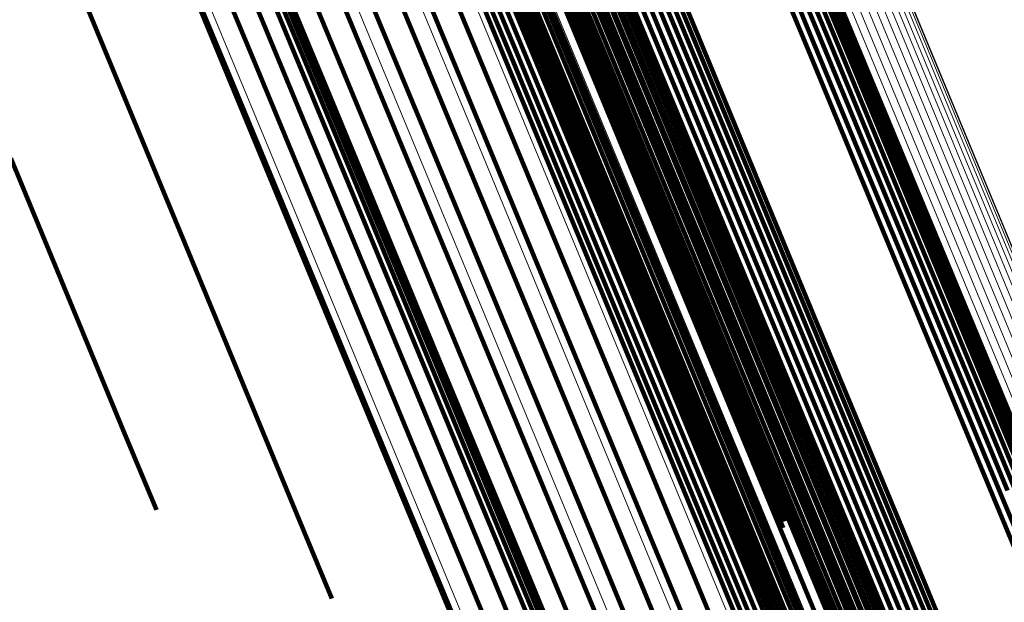
# Model space of a CAD drawing. Units: metres. Extents: x 0.69 to 1.23, y -3.04 to -1.87.
# Drawn here: x 0.77 to 0.78, y -1.91 to -1.9 of the extents above; entities that cross this region are included whole.
import ezdxf

# ---------------------------------------------------------------- set-up
doc = ezdxf.new("R2010")
doc.units = ezdxf.units.M
doc.linetypes.add('AUSGEZOGEN', pattern=[0])
doc.linetypes.add('VERDECKT2_S2', pattern=[0.036, 0.02, -0.016])
doc.layers.add('Standard', color=7, linetype='AUSGEZOGEN', lineweight=13)

msp = doc.modelspace()

# ---------------------------------------------------------------- linework, layer by layer
at = {"layer": 'Standard', "color": 253, "linetype": 'VERDECKT2_S2', "lineweight": 140, "transparency": 33554687}
for p, q in [((0.771928, -1.90224), (0.772956, -1.904721)), ((0.769314, -1.902517), (0.770209, -1.904679)), ((0.772047, -1.902535), (0.773075, -1.905014)), ((0.775415, -1.902589), (0.776306, -1.904741)), ((0.775506, -1.902591), (0.776398, -1.904743)), ((0.775237, -1.902629), (0.776128, -1.904782)), ((0.775324, -1.902602), (0.776216, -1.904754)), ((0.775596, -1.902608), (0.776487, -1.90476)), ((0.775681, -1.90264), (0.776572, -1.904792)), ((0.775759, -1.902686), (0.776651, -1.904838)), ((0.769123, -1.90278), (0.769888, -1.904627)), ((0.772214, -1.902806), (0.773241, -1.905284)), ((0.775829, -1.902744), (0.77672, -1.904896)), ((0.775887, -1.902813), (0.776778, -1.904964)), ((0.769569, -1.902888), (0.770464, -1.905047)), ((0.775933, -1.902891), (0.776824, -1.905042)), ((0.772203, -1.903046), (0.772966, -1.904888)), ((0.772284, -1.903026), (0.773047, -1.904868)), ((0.772367, -1.90302), (0.77313, -1.904862)), ((0.772425, -1.903045), (0.773451, -1.905522)), ((0.77245, -1.903027), (0.773213, -1.90487)), ((0.772531, -1.903049), (0.773294, -1.904891)), ((0.772913, -1.90295), (0.773806, -1.905105)), ((0.772946, -1.903034), (0.773838, -1.905188)), ((0.775965, -1.902976), (0.776856, -1.905126)), ((0.7686, -1.903117), (0.769628, -1.9056)), ((0.772056, -1.903124), (0.772819, -1.904966)), ((0.772126, -1.903079), (0.772889, -1.904921)), ((0.772607, -1.903083), (0.773369, -1.904925)), ((0.772675, -1.90313), (0.773438, -1.904971)), ((0.772992, -1.903111), (0.773884, -1.905265)), ((0.773027, -1.903155), (0.774189, -1.905961)), ((0.775982, -1.903065), (0.776873, -1.905215)), ((0.775984, -1.903155), (0.776875, -1.905305)), ((0.769015, -1.90322), (0.76978, -1.905065)), ((0.771942, -1.903245), (0.772705, -1.905087)), ((0.771994, -1.90318), (0.772757, -1.905022)), ((0.772672, -1.903247), (0.773698, -1.905722)), ((0.77304, -1.903234), (0.774202, -1.90604)), ((0.77312, -1.903237), (0.774012, -1.90539)), ((0.773199, -1.903282), (0.774091, -1.905435)), ((0.775971, -1.903245), (0.776861, -1.905394)), ((0.769759, -1.903295), (0.770653, -1.905453)), ((0.773029, -1.903395), (0.77419, -1.9062)), ((0.77304, -1.903315), (0.774202, -1.90612)), ((0.773373, -1.90333), (0.774264, -1.905483)), ((0.773463, -1.903332), (0.774355, -1.905484)), ((0.773553, -1.903319), (0.774445, -1.905471)), ((0.77364, -1.903291), (0.774532, -1.905444)), ((0.77175, -1.90349), (0.772513, -1.905331)), ((0.772977, -1.903488), (0.774001, -1.905962)), ((0.773005, -1.903472), (0.774167, -1.906277)), ((0.768836, -1.903636), (0.7696, -1.905481)), ((0.769877, -1.903729), (0.77077, -1.905886)), ((0.771521, -1.9037), (0.772284, -1.905541)), ((0.772914, -1.903778), (0.774075, -1.906581)), ((0.773238, -1.903773), (0.774263, -1.906246)), ((0.77126, -1.90387), (0.772023, -1.905711)), ((0.770674, -1.904073), (0.771437, -1.905914)), ((0.770975, -1.903995), (0.771738, -1.905836)), ((0.774567, -1.904078), (0.775328, -1.905915)), ((0.774596, -1.903992), (0.775356, -1.905828)), ((0.76992, -1.904177), (0.770813, -1.906332)), ((0.770364, -1.9041), (0.771127, -1.905941)), ((0.772874, -1.904094), (0.774035, -1.906896)), ((0.773452, -1.904096), (0.774475, -1.906567)), ((0.774525, -1.904159), (0.775285, -1.905995)), ((0.773657, -1.904229), (0.774418, -1.906067)), ((0.773723, -1.904292), (0.774484, -1.906129)), ((0.774402, -1.904294), (0.775162, -1.90613)), ((0.774469, -1.904232), (0.775229, -1.906068)), ((0.767795, -1.904313), (0.768959, -1.907123)), ((0.772889, -1.904411), (0.774049, -1.907212)), ((0.773799, -1.904343), (0.774559, -1.90618)), ((0.773882, -1.90438), (0.774642, -1.906217)), ((0.77397, -1.904404), (0.774731, -1.90624)), ((0.774061, -1.904411), (0.774822, -1.906247)), ((0.774153, -1.904404), (0.774913, -1.90624)), ((0.774241, -1.904382), (0.775002, -1.906217)), ((0.774325, -1.904345), (0.775086, -1.90618)), ((0.773612, -1.904448), (0.774634, -1.906917)), ((0.769888, -1.904627), (0.77078, -1.90678)), ((0.770209, -1.904679), (0.771234, -1.907153)), ((0.772956, -1.904721), (0.774116, -1.90752)), ((0.776216, -1.904754), (0.777236, -1.907218)), ((0.776306, -1.904741), (0.777327, -1.907205)), ((0.776398, -1.904743), (0.777418, -1.907207)), ((0.776487, -1.90476), (0.777507, -1.907224)), ((0.773047, -1.904868), (0.773937, -1.907016)), ((0.77313, -1.904862), (0.77402, -1.90701)), ((0.773213, -1.90487), (0.774103, -1.907017)), ((0.776128, -1.904782), (0.777149, -1.907246)), ((0.776572, -1.904792), (0.777592, -1.907255)), ((0.776651, -1.904838), (0.777671, -1.9073)), ((0.772819, -1.904966), (0.773709, -1.907114)), ((0.772889, -1.904921), (0.773779, -1.907069)), ((0.772966, -1.904888), (0.773856, -1.907036)), ((0.773294, -1.904891), (0.774183, -1.907038)), ((0.773369, -1.904925), (0.774259, -1.907072)), ((0.773438, -1.904971), (0.774327, -1.907118)), ((0.77672, -1.904896), (0.77774, -1.907358)), ((0.776778, -1.904964), (0.777798, -1.907426)), ((0.76978, -1.905065), (0.770671, -1.907217)), ((0.770464, -1.905047), (0.771488, -1.90752)), ((0.772705, -1.905087), (0.773595, -1.907235)), ((0.772757, -1.905022), (0.773647, -1.90717)), ((0.773075, -1.905014), (0.774233, -1.907812)), ((0.773806, -1.905105), (0.774827, -1.907572)), ((0.776824, -1.905042), (0.777844, -1.907504)), ((0.773838, -1.905188), (0.77486, -1.907655)), ((0.776856, -1.905126), (0.777876, -1.907587)), ((0.776873, -1.905215), (0.777893, -1.907676)), ((0.772513, -1.905331), (0.773403, -1.907478)), ((0.773241, -1.905284), (0.774399, -1.90808)), ((0.773884, -1.905265), (0.774906, -1.907731)), ((0.776875, -1.905305), (0.777894, -1.907765)), ((0.774012, -1.90539), (0.775033, -1.907855)), ((0.774091, -1.905435), (0.775111, -1.907899)), ((0.774532, -1.905444), (0.775552, -1.907907)), ((0.776861, -1.905394), (0.77788, -1.907855)), ((0.7696, -1.905481), (0.770491, -1.907632)), ((0.770653, -1.905453), (0.771676, -1.907924)), ((0.772284, -1.905541), (0.773173, -1.907688)), ((0.773451, -1.905522), (0.774608, -1.908317)), ((0.774264, -1.905483), (0.775285, -1.907947)), ((0.774355, -1.905484), (0.775376, -1.907949)), ((0.774445, -1.905471), (0.775466, -1.907935)), ((0.769628, -1.9056), (0.770789, -1.908401)), ((0.772023, -1.905711), (0.772912, -1.907857)), ((0.773698, -1.905722), (0.774855, -1.908515)), ((0.77077, -1.905886), (0.771793, -1.908354)), ((0.771738, -1.905836), (0.772627, -1.907983)), ((0.775356, -1.905828), (0.776243, -1.90797)), ((0.771127, -1.905941), (0.772016, -1.908089)), ((0.771437, -1.905914), (0.772326, -1.90806)), ((0.774001, -1.905962), (0.775158, -1.908753)), ((0.774189, -1.905961), (0.775485, -1.909089)), ((0.775285, -1.905995), (0.776172, -1.908136)), ((0.775328, -1.905915), (0.776215, -1.908056)), ((0.774202, -1.90604), (0.775498, -1.909168)), ((0.774202, -1.90612), (0.775498, -1.909248)), ((0.774418, -1.906067), (0.775305, -1.908208)), ((0.774484, -1.906129), (0.775371, -1.908271)), ((0.775162, -1.90613), (0.776049, -1.908271)), ((0.775229, -1.906068), (0.776116, -1.908209)), ((0.766946, -1.906141), (0.768248, -1.909284)), ((0.77419, -1.9062), (0.775486, -1.909327)), ((0.774559, -1.90618), (0.775446, -1.908321)), ((0.774642, -1.906217), (0.775529, -1.908358)), ((0.774731, -1.90624), (0.775618, -1.908381)), ((0.774913, -1.90624), (0.7758, -1.908381)), ((0.775002, -1.906217), (0.775889, -1.908358)), ((0.775086, -1.90618), (0.775972, -1.908321)), ((0.770813, -1.906332), (0.771835, -1.908799)), ((0.774167, -1.906277), (0.775462, -1.909404)), ((0.774263, -1.906246), (0.775418, -1.909035)), ((0.774822, -1.906247), (0.775709, -1.908388)), ((0.774075, -1.906581), (0.775369, -1.909707)), ((0.774475, -1.906567), (0.77563, -1.909355)), ((0.77078, -1.90678), (0.771801, -1.909245)), ((0.774035, -1.906896), (0.775329, -1.91002)), ((0.774634, -1.906917), (0.775788, -1.909703)), ((0.773856, -1.907036), (0.774874, -1.909495)), ((0.773937, -1.907016), (0.774955, -1.909475)), ((0.77402, -1.90701), (0.775038, -1.909468)), ((0.774103, -1.907017), (0.775121, -1.909476)), ((0.774183, -1.907038), (0.775201, -1.909496)), ((0.768959, -1.907123), (0.770257, -1.910257)), ((0.771234, -1.907153), (0.77239, -1.909944)), ((0.773709, -1.907114), (0.774727, -1.909573)), ((0.773779, -1.907069), (0.774797, -1.909528)), ((0.774259, -1.907072), (0.775277, -1.90953)), ((0.774327, -1.907118), (0.775345, -1.909576)), ((0.770671, -1.907217), (0.771692, -1.909681)), ((0.773595, -1.907235), (0.774613, -1.909694)), ((0.773647, -1.90717), (0.774665, -1.909628)), ((0.774049, -1.907212), (0.775342, -1.910334)), ((0.777149, -1.907246), (0.7783, -1.910026)), ((0.777236, -1.907218), (0.778388, -1.909998)), ((0.777327, -1.907205), (0.778478, -1.909984)), ((0.777418, -1.907207), (0.778569, -1.909986)), ((0.777507, -1.907224), (0.778659, -1.910003)), ((0.777592, -1.907255), (0.778743, -1.910034)), ((0.777671, -1.9073), (0.778822, -1.910079)), ((0.77774, -1.907358), (0.778891, -1.910136)), ((0.773403, -1.907478), (0.774421, -1.909936)), ((0.777798, -1.907426), (0.778949, -1.910204)), ((0.771488, -1.90752), (0.772643, -1.910309)), ((0.774116, -1.90752), (0.775408, -1.910641)), ((0.774827, -1.907572), (0.77598, -1.910354)), ((0.777844, -1.907504), (0.778994, -1.910281)), ((0.777876, -1.907587), (0.779026, -1.910364)), ((0.770491, -1.907632), (0.771511, -1.910094)), ((0.773173, -1.907688), (0.774191, -1.910145)), ((0.77486, -1.907655), (0.776012, -1.910437)), ((0.777893, -1.907676), (0.779043, -1.910452)), ((0.774233, -1.907812), (0.775525, -1.910931)), ((0.774906, -1.907731), (0.776058, -1.910513)), ((0.777894, -1.907765), (0.779044, -1.910541)), ((0.771676, -1.907924), (0.772831, -1.910711)), ((0.772912, -1.907857), (0.77393, -1.910314)), ((0.775033, -1.907855), (0.776185, -1.910636)), ((0.775111, -1.907899), (0.776263, -1.91068)), ((0.775285, -1.907947), (0.776437, -1.910727)), ((0.775376, -1.907949), (0.776527, -1.910728)), ((0.775466, -1.907935), (0.776617, -1.910715)), ((0.775552, -1.907907), (0.776704, -1.910687)), ((0.77788, -1.907855), (0.77903, -1.91063)), ((0.772326, -1.90806), (0.773344, -1.910518)), ((0.772627, -1.907983), (0.773645, -1.91044)), ((0.776215, -1.908056), (0.77723, -1.910507)), ((0.776243, -1.90797), (0.777258, -1.910421)), ((0.772016, -1.908089), (0.773034, -1.910546)), ((0.774399, -1.90808), (0.77569, -1.911197)), ((0.776172, -1.908136), (0.777187, -1.910587)), ((0.775305, -1.908208), (0.776321, -1.91066)), ((0.775371, -1.908271), (0.776386, -1.910722)), ((0.776049, -1.908271), (0.777064, -1.910721)), ((0.776116, -1.908209), (0.777131, -1.910659)), ((0.770789, -1.908401), (0.772082, -1.911525)), ((0.771793, -1.908354), (0.772946, -1.911139)), ((0.774608, -1.908317), (0.775899, -1.911432)), ((0.775446, -1.908321), (0.776462, -1.910772)), ((0.775529, -1.908358), (0.776544, -1.910809)), ((0.775618, -1.908381), (0.776633, -1.910831)), ((0.775709, -1.908388), (0.776724, -1.910838)), ((0.7758, -1.908381), (0.776815, -1.910831)), ((0.775889, -1.908358), (0.776903, -1.910808)), ((0.775972, -1.908321), (0.776987, -1.910771)), ((0.774855, -1.908515), (0.776145, -1.91163)), ((0.771835, -1.908799), (0.772987, -1.911581)), ((0.775158, -1.908753), (0.776447, -1.911866)), ((0.775418, -1.909035), (0.776707, -1.912146)), ((0.775485, -1.909089), (0.775901, -1.910094)), ((0.775498, -1.909168), (0.775915, -1.910175)), ((0.768248, -1.909284), (0.768631, -1.910208)), ((0.771801, -1.909245), (0.772952, -1.912026)), ((0.775498, -1.909248), (0.775916, -1.910257)), ((0.775462, -1.909404), (0.775881, -1.910417)), ((0.775486, -1.909327), (0.775905, -1.910338)), ((0.77563, -1.909355), (0.776918, -1.912463)), ((0.774797, -1.909528), (0.775946, -1.912302)), ((0.774874, -1.909495), (0.776023, -1.912269)), ((0.774955, -1.909475), (0.776104, -1.912249)), ((0.775038, -1.909468), (0.776187, -1.912242)), ((0.775121, -1.909476), (0.77627, -1.912249)), ((0.775201, -1.909496), (0.77635, -1.91227)), ((0.775277, -1.90953), (0.776425, -1.912303)), ((0.774665, -1.909628), (0.775814, -1.912402)), ((0.774727, -1.909573), (0.775876, -1.912346)), ((0.775345, -1.909576), (0.776494, -1.912348)), ((0.771692, -1.909681), (0.772843, -1.91246)), ((0.774613, -1.909694), (0.775762, -1.912467)), ((0.775369, -1.909707), (0.775792, -1.910728)), ((0.775788, -1.909703), (0.777075, -1.91281)), ((0.77239, -1.909944), (0.773679, -1.913057)), ((0.774421, -1.909936), (0.775569, -1.912709)), ((0.778388, -1.909998), (0.779672, -1.913097)), ((0.771511, -1.910094), (0.772661, -1.912871)), ((0.775329, -1.91002), (0.775755, -1.911049)), ((0.7783, -1.910026), (0.779584, -1.913125)), ((0.774191, -1.910145), (0.775339, -1.912917)), ((0.770257, -1.910257), (0.770662, -1.911233)), ((0.772643, -1.910309), (0.773932, -1.913419)), ((0.77393, -1.910314), (0.775078, -1.913086)), ((0.775342, -1.910334), (0.775772, -1.911372)), ((0.773645, -1.91044), (0.774793, -1.913211)), ((0.77598, -1.910354), (0.777265, -1.913457)), ((0.776012, -1.910437), (0.777297, -1.913539)), ((0.777258, -1.910421), (0.778404, -1.913186)), ((0.773034, -1.910546), (0.774183, -1.913319)), ((0.773344, -1.910518), (0.774492, -1.91329)), ((0.776058, -1.910513), (0.777343, -1.913614)), ((0.77723, -1.910507), (0.778375, -1.913271)), ((0.775408, -1.910641), (0.775842, -1.911688)), ((0.776185, -1.910636), (0.77747, -1.913737)), ((0.776263, -1.91068), (0.777547, -1.913781)), ((0.776321, -1.91066), (0.777467, -1.913426)), ((0.776704, -1.910687), (0.777988, -1.913787)), ((0.777131, -1.910659), (0.778276, -1.913423)), ((0.777187, -1.910587), (0.778332, -1.913351)), ((0.772831, -1.910711), (0.774118, -1.913818)), ((0.776386, -1.910722), (0.777532, -1.913487)), ((0.776437, -1.910727), (0.777721, -1.913827)), ((0.776462, -1.910772), (0.777607, -1.913537)), ((0.776527, -1.910728), (0.777811, -1.913828)), ((0.776617, -1.910715), (0.777901, -1.913815)), ((0.776987, -1.910771), (0.778132, -1.913535)), ((0.777064, -1.910721), (0.778209, -1.913485)), ((0.776544, -1.910809), (0.77769, -1.913573)), ((0.776633, -1.910831), (0.777778, -1.913596)), ((0.776724, -1.910838), (0.777869, -1.913603)), ((0.776815, -1.910831), (0.77796, -1.913595)), ((0.776903, -1.910808), (0.778048, -1.913572)), ((0.775525, -1.910931), (0.775963, -1.911988)), ((0.772946, -1.911139), (0.774233, -1.914244)), ((0.77569, -1.911197), (0.776132, -1.912264))]:
    msp.add_line(p, q, dxfattribs=at)
at = {"layer": 'Standard', "color": 7, "linetype": 'AUSGEZOGEN', "lineweight": 13, "transparency": 33554687}
for points in [[(0.755532, -1.871264), (0.75559, -1.871403), (0.755764, -1.871825), (0.756059, -1.872536), (0.756477, -1.873545), (0.757021, -1.874858), (0.757693, -1.876481), (0.758496, -1.87842), (0.759432, -1.88068), (0.760504, -1.883268), (0.761713, -1.886187), (0.763062, -1.889442), (0.76455, -1.893036), (0.766181, -1.896974), (0.767955, -1.901256), (0.769873, -1.905887), (0.771936, -1.910866), (0.774143, -1.916195), (0.776495, -1.921873), (0.778992, -1.927901), (0.781632, -1.934276), (0.784416, -1.940997), (0.787343, -1.948061), (0.790409, -1.955465)], [(0.75637, -1.871167), (0.756427, -1.871306), (0.756602, -1.871728), (0.756897, -1.872439), (0.757314, -1.873448), (0.757858, -1.87476), (0.75853, -1.876382), (0.759333, -1.87832), (0.760269, -1.88058), (0.76134, -1.883166), (0.762549, -1.886084), (0.763896, -1.889338), (0.765385, -1.892931), (0.767015, -1.896867), (0.768788, -1.901148), (0.770706, -1.905777), (0.772767, -1.910754), (0.774974, -1.916081), (0.777325, -1.921757), (0.779821, -1.927782), (0.78246, -1.934155), (0.785243, -1.940874), (0.788168, -1.947935), (0.791234, -1.955336)], [(0.757212, -1.871216), (0.757269, -1.871354), (0.757444, -1.871776), (0.757738, -1.872487), (0.758156, -1.873495), (0.758699, -1.874806), (0.759371, -1.876427), (0.760173, -1.878364), (0.761108, -1.880623), (0.762179, -1.883208), (0.763387, -1.886124), (0.764734, -1.889376), (0.766221, -1.892967), (0.767851, -1.8969), (0.769623, -1.901179), (0.771539, -1.905804), (0.773599, -1.910779), (0.775804, -1.916102), (0.778154, -1.921775), (0.780648, -1.927797), (0.783286, -1.934166), (0.786068, -1.94088), (0.788991, -1.947938), (0.792055, -1.955334)], [(0.758033, -1.871408), (0.75809, -1.871546), (0.758265, -1.871967), (0.758559, -1.872678), (0.758976, -1.873685), (0.759519, -1.874995), (0.76019, -1.876615), (0.760992, -1.878551), (0.761926, -1.880807), (0.762996, -1.88339), (0.764203, -1.886304), (0.765549, -1.889553), (0.767035, -1.893141), (0.768663, -1.897072), (0.770434, -1.901347), (0.772349, -1.905969), (0.774407, -1.910939), (0.776611, -1.916258), (0.778958, -1.921926), (0.781451, -1.927943), (0.784087, -1.934307), (0.786866, -1.941016), (0.789786, -1.948068), (0.792848, -1.955458)], [(0.758809, -1.871738), (0.758866, -1.871876), (0.75904, -1.872297), (0.759334, -1.873007), (0.759751, -1.874013), (0.760293, -1.875322), (0.760964, -1.87694), (0.761765, -1.878874), (0.762698, -1.881128), (0.763767, -1.883708), (0.764973, -1.886619), (0.766317, -1.889865), (0.767802, -1.89345), (0.769429, -1.897376), (0.771198, -1.901647), (0.77311, -1.906265), (0.775167, -1.91123), (0.777368, -1.916544), (0.779714, -1.922207), (0.782203, -1.928217), (0.784837, -1.934575), (0.787613, -1.941278), (0.790531, -1.948322), (0.793589, -1.955706)], [(0.759517, -1.872196), (0.759574, -1.872335), (0.759748, -1.872755), (0.760042, -1.873464), (0.760458, -1.874469), (0.761, -1.875776), (0.761669, -1.877393), (0.762469, -1.879324), (0.763402, -1.881576), (0.764469, -1.884153), (0.765674, -1.887061), (0.767017, -1.890303), (0.7685, -1.893883), (0.770124, -1.897805), (0.771891, -1.902072), (0.773802, -1.906684), (0.775856, -1.911643), (0.778055, -1.916951), (0.780398, -1.922607), (0.782885, -1.928611), (0.785515, -1.934962), (0.788288, -1.941657), (0.791203, -1.948693), (0.794258, -1.956068)], [(0.760135, -1.872769), (0.760193, -1.872907), (0.760366, -1.873327), (0.76066, -1.874035), (0.761076, -1.875039), (0.761616, -1.876345), (0.762285, -1.877959), (0.763084, -1.879888), (0.764016, -1.882137), (0.765082, -1.884711), (0.766285, -1.887615), (0.767626, -1.890853), (0.769107, -1.894429), (0.77073, -1.898346), (0.772495, -1.902607), (0.774403, -1.907213), (0.776454, -1.912167), (0.77865, -1.917468), (0.78099, -1.923117), (0.783474, -1.929113), (0.786101, -1.935456), (0.788871, -1.942142), (0.791782, -1.94917), (0.794833, -1.956536)], [(0.760647, -1.87344), (0.760704, -1.873578), (0.760877, -1.873997), (0.76117, -1.874704), (0.761586, -1.875707), (0.762126, -1.877011), (0.762793, -1.878623), (0.763591, -1.880549), (0.764522, -1.882795), (0.765586, -1.885366), (0.766788, -1.888266), (0.768127, -1.8915), (0.769606, -1.895071), (0.771227, -1.898983), (0.772989, -1.903237), (0.774895, -1.907838), (0.776944, -1.912784), (0.779137, -1.918078), (0.781473, -1.92372), (0.783954, -1.929708), (0.786577, -1.936042), (0.789343, -1.94272), (0.79225, -1.949738), (0.795297, -1.957094)], [(0.761035, -1.874188), (0.761092, -1.874326), (0.761266, -1.874745), (0.761558, -1.875451), (0.761973, -1.876452), (0.762512, -1.877754), (0.763179, -1.879364), (0.763976, -1.881288), (0.764905, -1.883531), (0.765968, -1.886098), (0.767168, -1.888994), (0.768505, -1.892223), (0.769983, -1.895789), (0.771601, -1.899696), (0.773361, -1.903945), (0.775263, -1.908538), (0.77731, -1.913478), (0.7795, -1.918765), (0.781833, -1.924399), (0.78431, -1.930379), (0.78693, -1.936704), (0.789692, -1.943372), (0.792595, -1.950381), (0.795638, -1.957726)], [(0.764686, -1.875251), (0.764743, -1.875389), (0.764916, -1.875806), (0.765207, -1.876509), (0.76562, -1.877506), (0.766157, -1.878803), (0.766822, -1.880407), (0.767615, -1.882323), (0.768541, -1.884557), (0.7696, -1.887114), (0.770795, -1.889999), (0.772127, -1.893215), (0.773598, -1.896768), (0.77521, -1.900659), (0.776963, -1.904891), (0.778859, -1.909467), (0.780897, -1.914387), (0.783078, -1.919653), (0.785402, -1.925265), (0.78787, -1.931221), (0.790479, -1.937522), (0.793231, -1.944164), (0.796122, -1.951145), (0.799153, -1.958461)], [(0.764769, -1.875219), (0.764826, -1.875356), (0.764998, -1.875773), (0.76529, -1.876476), (0.765703, -1.877473), (0.76624, -1.87877), (0.766904, -1.880374), (0.767698, -1.88229), (0.768623, -1.884524), (0.769683, -1.887081), (0.770877, -1.889966), (0.77221, -1.893182), (0.773681, -1.896735), (0.775293, -1.900626), (0.777046, -1.904858), (0.778941, -1.909434), (0.780979, -1.914354), (0.783161, -1.91962), (0.785485, -1.925232), (0.787952, -1.931188), (0.790562, -1.937489), (0.793313, -1.94413), (0.796205, -1.951112), (0.799236, -1.958428)], [(0.764856, -1.8752), (0.764913, -1.875337), (0.765086, -1.875754), (0.765377, -1.876457), (0.76579, -1.877454), (0.766327, -1.878751), (0.766991, -1.880355), (0.767785, -1.882271), (0.76871, -1.884505), (0.769769, -1.887062), (0.770964, -1.889946), (0.772297, -1.893163), (0.773768, -1.896715), (0.77538, -1.900606), (0.777133, -1.904838), (0.779028, -1.909414), (0.781066, -1.914334), (0.783247, -1.9196), (0.785572, -1.925211), (0.788039, -1.931168), (0.790648, -1.937468), (0.793399, -1.94411), (0.796291, -1.951091), (0.799322, -1.958407)], [(0.764945, -1.875195), (0.765002, -1.875332), (0.765174, -1.875749), (0.765466, -1.876453), (0.765879, -1.87745), (0.766416, -1.878747), (0.76708, -1.88035), (0.767874, -1.882266), (0.768799, -1.8845), (0.769858, -1.887057), (0.771053, -1.889941), (0.772385, -1.893158), (0.773856, -1.89671), (0.775468, -1.9006), (0.777221, -1.904832), (0.779116, -1.909408), (0.781154, -1.914328), (0.783335, -1.919593), (0.785659, -1.925205), (0.788127, -1.931161), (0.790736, -1.93746), (0.793487, -1.944102), (0.796378, -1.951082), (0.799409, -1.958398)], [(0.765033, -1.875205), (0.76509, -1.875343), (0.765263, -1.875759), (0.765554, -1.876463), (0.765967, -1.87746), (0.766504, -1.878757), (0.767169, -1.88036), (0.767962, -1.882276), (0.768887, -1.884509), (0.769946, -1.887066), (0.771141, -1.88995), (0.772473, -1.893166), (0.773944, -1.896718), (0.775556, -1.900609), (0.777309, -1.90484), (0.779204, -1.909415), (0.781241, -1.914335), (0.783422, -1.9196), (0.785746, -1.925211), (0.788213, -1.931167), (0.790823, -1.937466), (0.793573, -1.944107), (0.796465, -1.951087), (0.799495, -1.958403)], [(0.765119, -1.87523), (0.765176, -1.875367), (0.765348, -1.875784), (0.76564, -1.876487), (0.766053, -1.877484), (0.76659, -1.878781), (0.767254, -1.880384), (0.768047, -1.882299), (0.768973, -1.884533), (0.770031, -1.887089), (0.771226, -1.889973), (0.772558, -1.893189), (0.774029, -1.89674), (0.77564, -1.900631), (0.777393, -1.904862), (0.779288, -1.909437), (0.781326, -1.914356), (0.783506, -1.919621), (0.78583, -1.925231), (0.788297, -1.931186), (0.790906, -1.937485), (0.793656, -1.944125), (0.796547, -1.951104), (0.799577, -1.958419)], [(0.764542, -1.875355), (0.764599, -1.875492), (0.764772, -1.875909), (0.765063, -1.876613), (0.765476, -1.87761), (0.766013, -1.878907), (0.766678, -1.88051), (0.767471, -1.882426), (0.768396, -1.88466), (0.769455, -1.887217), (0.77065, -1.890101), (0.771983, -1.893318), (0.773454, -1.89687), (0.775065, -1.90076), (0.776818, -1.904993), (0.778714, -1.909568), (0.780752, -1.914488), (0.782933, -1.919754), (0.785257, -1.925365), (0.787724, -1.931321), (0.790334, -1.937621), (0.793085, -1.944263), (0.795976, -1.951243), (0.799006, -1.958559)], [(0.76461, -1.875297), (0.764667, -1.875435), (0.764839, -1.875852), (0.765131, -1.876555), (0.765544, -1.877552), (0.766081, -1.878849), (0.766745, -1.880453), (0.767539, -1.882369), (0.768464, -1.884603), (0.769523, -1.88716), (0.770718, -1.890044), (0.772051, -1.893261), (0.773522, -1.896813), (0.775134, -1.900704), (0.776887, -1.904936), (0.778782, -1.909512), (0.78082, -1.914432), (0.783001, -1.919698), (0.785326, -1.92531), (0.787793, -1.931266), (0.790403, -1.937566), (0.793154, -1.944208), (0.796045, -1.951189), (0.799076, -1.958505)], [(0.765199, -1.875268), (0.765256, -1.875405), (0.765429, -1.875822), (0.76572, -1.876525), (0.766133, -1.877522), (0.76667, -1.878818), (0.767334, -1.880421), (0.768128, -1.882337), (0.769053, -1.88457), (0.770111, -1.887126), (0.771306, -1.89001), (0.772638, -1.893225), (0.774109, -1.896776), (0.77572, -1.900666), (0.777472, -1.904897), (0.779367, -1.909471), (0.781404, -1.91439), (0.783585, -1.919654), (0.785908, -1.925263), (0.788375, -1.931218), (0.790984, -1.937516), (0.793734, -1.944156), (0.796624, -1.951134), (0.799654, -1.958448)], [(0.765273, -1.875318), (0.76533, -1.875455), (0.765502, -1.875872), (0.765793, -1.876575), (0.766206, -1.877572), (0.766743, -1.878868), (0.767407, -1.880471), (0.7682, -1.882386), (0.769125, -1.884619), (0.770184, -1.887175), (0.771378, -1.890058), (0.77271, -1.893274), (0.774181, -1.896824), (0.775792, -1.900713), (0.777544, -1.904944), (0.779438, -1.909517), (0.781476, -1.914435), (0.783656, -1.919699), (0.785979, -1.925308), (0.788445, -1.931262), (0.791054, -1.937559), (0.793804, -1.944198), (0.796694, -1.951175), (0.799723, -1.958489)], [(0.765337, -1.87538), (0.765394, -1.875517), (0.765566, -1.875934), (0.765857, -1.876637), (0.76627, -1.877633), (0.766807, -1.87893), (0.767471, -1.880533), (0.768264, -1.882447), (0.769189, -1.88468), (0.770247, -1.887235), (0.771441, -1.890118), (0.772773, -1.893333), (0.774244, -1.896883), (0.775854, -1.900772), (0.777606, -1.905002), (0.7795, -1.909575), (0.781537, -1.914492), (0.783717, -1.919755), (0.78604, -1.925363), (0.788506, -1.931316), (0.791114, -1.937612), (0.793864, -1.94425), (0.796753, -1.951227), (0.799782, -1.958539)], [(0.76539, -1.875452), (0.765447, -1.875589), (0.765619, -1.876005), (0.76591, -1.876708), (0.766323, -1.877705), (0.76686, -1.879001), (0.767524, -1.880603), (0.768317, -1.882518), (0.769241, -1.88475), (0.7703, -1.887305), (0.771494, -1.890188), (0.772825, -1.893402), (0.774295, -1.896951), (0.775906, -1.90084), (0.777658, -1.905069), (0.779552, -1.909641), (0.781588, -1.914558), (0.783768, -1.91982), (0.78609, -1.925427), (0.788556, -1.931379), (0.791164, -1.937675), (0.793913, -1.944312), (0.796802, -1.951288), (0.799831, -1.958599)], [(0.76543, -1.875531), (0.765487, -1.875668), (0.76566, -1.876084), (0.765951, -1.876787), (0.766364, -1.877783), (0.7669, -1.87908), (0.767564, -1.880682), (0.768357, -1.882596), (0.769281, -1.884828), (0.77034, -1.887383), (0.771533, -1.890265), (0.772865, -1.893478), (0.774335, -1.897028), (0.775945, -1.900915), (0.777696, -1.905144), (0.77959, -1.909715), (0.781626, -1.914631), (0.783806, -1.919893), (0.786128, -1.925499), (0.788593, -1.93145), (0.7912, -1.937745), (0.793949, -1.944381), (0.796838, -1.951356), (0.799866, -1.958666)], [(0.762135, -1.876825), (0.762192, -1.876962), (0.762364, -1.877378), (0.762656, -1.878081), (0.763068, -1.879077), (0.763605, -1.880374), (0.764269, -1.881976), (0.765062, -1.883891), (0.765986, -1.886123), (0.767045, -1.888678), (0.768239, -1.89156), (0.76957, -1.894774), (0.77104, -1.898324), (0.772651, -1.902212), (0.774402, -1.906441), (0.776296, -1.911013), (0.778333, -1.915929), (0.780512, -1.921191), (0.782835, -1.926798), (0.7853, -1.93275), (0.787908, -1.939045), (0.790657, -1.945682), (0.793546, -1.952658), (0.796574, -1.959969)], [(0.762188, -1.876896), (0.762245, -1.877033), (0.762417, -1.87745), (0.762709, -1.878153), (0.763121, -1.879149), (0.763658, -1.880445), (0.764322, -1.882047), (0.765115, -1.883961), (0.766039, -1.886193), (0.767097, -1.888747), (0.768291, -1.891629), (0.769622, -1.894843), (0.771092, -1.898392), (0.772702, -1.902279), (0.774454, -1.906508), (0.776347, -1.911079), (0.778384, -1.915995), (0.780563, -1.921256), (0.782885, -1.926863), (0.78535, -1.932814), (0.787957, -1.939108), (0.790706, -1.945744), (0.793595, -1.952718), (0.796623, -1.960028)], [(0.762252, -1.876958), (0.762309, -1.877095), (0.762481, -1.877511), (0.762773, -1.878214), (0.763185, -1.87921), (0.763722, -1.880506), (0.764385, -1.882108), (0.765178, -1.884022), (0.766102, -1.886253), (0.76716, -1.888808), (0.768354, -1.891689), (0.769685, -1.894903), (0.771155, -1.898451), (0.772765, -1.902338), (0.774516, -1.906566), (0.776409, -1.911137), (0.778445, -1.916052), (0.780624, -1.921312), (0.782946, -1.926918), (0.785411, -1.932868), (0.788018, -1.939161), (0.790766, -1.945796), (0.793654, -1.95277), (0.796682, -1.960079)], [(0.762983, -1.876921), (0.763039, -1.877058), (0.763212, -1.877474), (0.763503, -1.878177), (0.763915, -1.879172), (0.764452, -1.880468), (0.765115, -1.882069), (0.765908, -1.883982), (0.766831, -1.886213), (0.767889, -1.888766), (0.769082, -1.891647), (0.770413, -1.894858), (0.771882, -1.898405), (0.773491, -1.902291), (0.775242, -1.906517), (0.777134, -1.911086), (0.779169, -1.915999), (0.781347, -1.921257), (0.783668, -1.926861), (0.786132, -1.932808), (0.788738, -1.939099), (0.791485, -1.945731), (0.794372, -1.952702), (0.797398, -1.960008)], [(0.762325, -1.877009), (0.762382, -1.877146), (0.762555, -1.877562), (0.762846, -1.878265), (0.763258, -1.879261), (0.763795, -1.880556), (0.764458, -1.882158), (0.765251, -1.884072), (0.766175, -1.886303), (0.767233, -1.888857), (0.768427, -1.891738), (0.769757, -1.894951), (0.771227, -1.898499), (0.772837, -1.902385), (0.774588, -1.906613), (0.776481, -1.911183), (0.778517, -1.916098), (0.780695, -1.921357), (0.783017, -1.926962), (0.785481, -1.932912), (0.788088, -1.939204), (0.790836, -1.945838), (0.793724, -1.952811), (0.796751, -1.960119)], [(0.762406, -1.877047), (0.762463, -1.877184), (0.762635, -1.8776), (0.762926, -1.878303), (0.763339, -1.879298), (0.763875, -1.880594), (0.764539, -1.882195), (0.765331, -1.884109), (0.766255, -1.88634), (0.767313, -1.888894), (0.768506, -1.891775), (0.769837, -1.894987), (0.771306, -1.898535), (0.772916, -1.902421), (0.774667, -1.906647), (0.77656, -1.911217), (0.778595, -1.916131), (0.780774, -1.92139), (0.783095, -1.926995), (0.785559, -1.932943), (0.788165, -1.939236), (0.790913, -1.945869), (0.793801, -1.952841), (0.796828, -1.960148)], [(0.762492, -1.877071), (0.762548, -1.877208), (0.762721, -1.877624), (0.763012, -1.878327), (0.763424, -1.879322), (0.763961, -1.880618), (0.764624, -1.882219), (0.765417, -1.884133), (0.766341, -1.886363), (0.767398, -1.888917), (0.768591, -1.891798), (0.769922, -1.89501), (0.771391, -1.898557), (0.773001, -1.902443), (0.774751, -1.906669), (0.776644, -1.911238), (0.778679, -1.916152), (0.780858, -1.921411), (0.783179, -1.927015), (0.785643, -1.932963), (0.788249, -1.939254), (0.790996, -1.945887), (0.793884, -1.952858), (0.79691, -1.960165)], [(0.76258, -1.877081), (0.762637, -1.877218), (0.762809, -1.877634), (0.7631, -1.878337), (0.763513, -1.879332), (0.764049, -1.880628), (0.764712, -1.882229), (0.765505, -1.884142), (0.766429, -1.886373), (0.767486, -1.888926), (0.76868, -1.891807), (0.77001, -1.895018), (0.771479, -1.898566), (0.773089, -1.902451), (0.774839, -1.906677), (0.776732, -1.911246), (0.778767, -1.916159), (0.780945, -1.921418), (0.783266, -1.927021), (0.785729, -1.932969), (0.788335, -1.93926), (0.791082, -1.945892), (0.79397, -1.952863), (0.796996, -1.960169)], [(0.762669, -1.877076), (0.762726, -1.877214), (0.762898, -1.87763), (0.763189, -1.878332), (0.763601, -1.879328), (0.764138, -1.880623), (0.764801, -1.882224), (0.765594, -1.884137), (0.766518, -1.886368), (0.767575, -1.888921), (0.768768, -1.891801), (0.770098, -1.895013), (0.771568, -1.89856), (0.773177, -1.902445), (0.774927, -1.906671), (0.77682, -1.91124), (0.778855, -1.916153), (0.781033, -1.921411), (0.783354, -1.927014), (0.785817, -1.932962), (0.788423, -1.939252), (0.79117, -1.945884), (0.794057, -1.952855), (0.797083, -1.96016)], [(0.762756, -1.877058), (0.762813, -1.877195), (0.762985, -1.877611), (0.763276, -1.878313), (0.763688, -1.879309), (0.764225, -1.880604), (0.764888, -1.882205), (0.76568, -1.884118), (0.766604, -1.886349), (0.767662, -1.888902), (0.768855, -1.891782), (0.770185, -1.894994), (0.771654, -1.89854), (0.773264, -1.902426), (0.775014, -1.906651), (0.776906, -1.91122), (0.778941, -1.916133), (0.781119, -1.921391), (0.78344, -1.926994), (0.785904, -1.932941), (0.788509, -1.939232), (0.791256, -1.945863), (0.794143, -1.952834), (0.797169, -1.960139)], [(0.762839, -1.877025), (0.762895, -1.877162), (0.763068, -1.877578), (0.763359, -1.87828), (0.763771, -1.879276), (0.764308, -1.880571), (0.764971, -1.882172), (0.765763, -1.884085), (0.766687, -1.886316), (0.767745, -1.888869), (0.768938, -1.891749), (0.770268, -1.894961), (0.771737, -1.898508), (0.773346, -1.902393), (0.775097, -1.906618), (0.776989, -1.911187), (0.779024, -1.9161), (0.781202, -1.921358), (0.783523, -1.926961), (0.785986, -1.932908), (0.788592, -1.939199), (0.791339, -1.94583), (0.794226, -1.952801), (0.797252, -1.960106)], [(0.762915, -1.876979), (0.762972, -1.877116), (0.763144, -1.877532), (0.763435, -1.878235), (0.763847, -1.87923), (0.764384, -1.880525), (0.765047, -1.882127), (0.76584, -1.88404), (0.766764, -1.88627), (0.767821, -1.888823), (0.769014, -1.891704), (0.770344, -1.894915), (0.771814, -1.898462), (0.773423, -1.902347), (0.775173, -1.906573), (0.777066, -1.911142), (0.779101, -1.916055), (0.781279, -1.921313), (0.7836, -1.926916), (0.786063, -1.932864), (0.788669, -1.939154), (0.791416, -1.945786), (0.794303, -1.952756), (0.797329, -1.960062)]]:
    msp.add_lwpolyline(points, dxfattribs=at)

doc.saveas('drawing.dxf')
